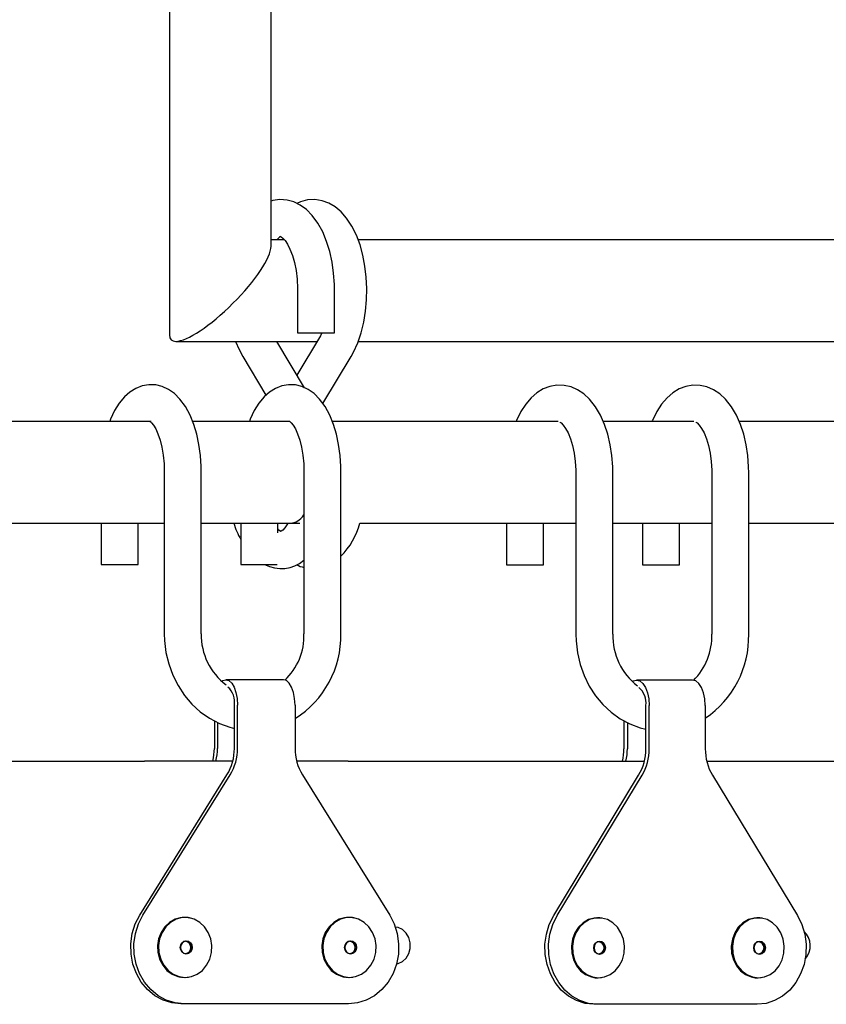
# Model space of a CAD drawing. Units: millimetres. Extents: x 3.5 to 33.8, y 10.6 to 24.6.
# Drawn here: x 24.5 to 24.7, y 20.5 to 20.7 of the extents above; entities that cross this region are included whole.
import ezdxf

# ---------------------------------------------------------------- set-up
doc = ezdxf.new("R2010")
doc.units = ezdxf.units.MM
doc.header["$LTSCALE"] = 190
doc.linetypes.add('SLD-Сплошная', pattern=[0])

msp = doc.modelspace()

# ---------------------------------------------------------------- linework, layer by layer
at = {"color": 7, "linetype": 'SLD-Сплошная', "lineweight": 25}
for p, q in [((24.58079194147537, 20.84975550559527), (24.58079194147537, 20.59634203226401)), ((24.60279194147537, 20.61557940490096), (24.60279194147537, 20.84461356481228)), ((24.60570870229764, 20.61696071858249), (24.60279194147537, 20.61696071858249)), ((24.83655717394111, 20.61696071858249), (24.62167988821665, 20.61696071858249)), ((24.60854958396202, 20.60596071858249), (24.60854958396202, 20.59678671323512)), ((24.61654958396203, 20.59678671323512), (24.61654958396203, 20.60596071858249)), ((24.60854958396202, 20.59678671323512), (24.60905187984622, 20.59678671323512)), ((24.60905187984622, 20.59678671323512), (24.61654958396203, 20.59678671323512)), ((24.58217325515689, 20.59496071858249), (24.61279152056058, 20.59496071858249)), ((24.61006074911455, 20.58489964952348), (24.60402055149034, 20.59496071858249)), ((24.6132771310177, 20.59576959283608), (24.60840603602546, 20.58765588097449)), ((24.62169435388286, 20.59496071858249), (24.84363999220405, 20.59496071858249)), ((24.59667606742078, 20.59165184432888), (24.60170119308614, 20.5832815658223)), ((24.61402764853221, 20.58147724469458), (24.62013600463015, 20.59165184432888)), ((24.57683480273949, 20.57757441980412), (24.52683795916771, 20.57757441980412)), ((24.60689390810213, 20.57757441980412), (24.5858164539532, 20.57757441980412)), ((24.66496865274481, 20.57757278921421), (24.61607106444439, 20.57757416677182)), ((24.69441424147169, 20.57757195966419), (24.67478509648856, 20.57757251266239)), ((24.75181585108786, 20.57757034252873), (24.7042303241468, 20.57757168312255)), ((24.5796789375197, 20.56657441980412), (24.5796789375197, 20.53157441980414)), ((24.5876789375197, 20.53157441980414), (24.5876789375197, 20.56657441980412)), ((24.60993344600956, 20.56657441980412), (24.60993344600956, 20.53157441980413)), ((24.61793344600956, 20.53157441980413), (24.61793344600956, 20.56657441980412)), ((24.6688338679624, 20.56648876416435), (24.6688338679624, 20.53148876416437)), ((24.6768338679624, 20.53148876416437), (24.6768338679624, 20.56648876416435)), ((24.69827873169109, 20.56648876416435), (24.69827873169109, 20.53148876416435)), ((24.70627873169109, 20.53148876416435), (24.70627873169109, 20.56648876416435)), ((24.5287004427342, 20.55557441980412), (24.5796789375197, 20.55557441980412)), ((24.56599066795931, 20.55557441980412), (24.56599066795931, 20.54657441980411)), ((24.57399066795931, 20.54657441980411), (24.57399066795931, 20.55557441980412)), ((24.5876789375197, 20.55557441980412), (24.60708919176902, 20.55557441980412)), ((24.59624517644914, 20.55557441980412), (24.59624517644914, 20.54657441980409)), ((24.60424517644914, 20.55344875464985), (24.60424517644914, 20.55557441980412)), ((24.60708912079437, 20.55557441980512), (24.60901748063173, 20.55557436547878)), ((24.62206820982433, 20.5555739978097), (24.6688338679624, 20.55557268031347)), ((24.65383386796244, 20.55557310289799), (24.65383386796244, 20.54648876416433)), ((24.66183386796244, 20.54648876416433), (24.66183386796244, 20.55557287751958)), ((24.6768338679624, 20.55557245493505), (24.69827873169109, 20.55557185078388)), ((24.6832787316911, 20.55557227336841), (24.6832787316911, 20.54648876416432)), ((24.6912787316911, 20.54648876416432), (24.6912787316911, 20.55557204798999)), ((24.70627873169109, 20.55557162540547), (24.7556788954539, 20.55557023368915)), ((24.56599066795922, 20.54657441980411), (24.57399066795922, 20.54657441980411)), ((24.59624517644908, 20.5465744198041), (24.60413339211997, 20.5465744198041)), ((24.65383386796235, 20.54648876416433), (24.66183386796233, 20.54648876416432)), ((24.68327873169103, 20.54648876416432), (24.69127873169103, 20.54648876416432)), ((24.60549133681163, 20.52161313725185), (24.59303359802169, 20.52161313725185)), ((24.69411847765326, 20.52152748161208), (24.68199412200026, 20.52152748161208)), ((24.59485870062973, 20.50672138537384), (24.59485870062974, 20.51611313725184)), ((24.59554311410776, 20.50672138537383), (24.59554311410777, 20.51611313725185)), ((24.60800085289771, 20.51611313725185), (24.60800085289771, 20.50672138537383)), ((24.68399412200025, 20.50663572973406), (24.68399412200026, 20.51602748161207)), ((24.68474412200026, 20.50663572973405), (24.68474412200026, 20.51602748161208)), ((24.69686847765325, 20.51602748161208), (24.69686847765325, 20.50663572973405)), ((24.5905240819356, 20.51268587588862), (24.5905240819356, 20.50672138537384)), ((24.59120849541362, 20.51232531143786), (24.59120849541364, 20.50672138537384)), ((24.67924412200025, 20.51270827821718), (24.67924412200026, 20.50663572973406)), ((24.67999412200026, 20.51230660746245), (24.67999412200028, 20.50663572973406)), ((24.51911365433254, 20.50396071858247), (24.57540073533648, 20.50396071858247)), ((24.59451289591953, 20.50396071858247), (24.57540073533648, 20.50396071858247)), ((24.61947487810619, 20.50396071858247), (24.6083466576079, 20.50396071858247)), ((24.61947487810619, 20.50396071858247), (24.68367852113101, 20.50396071858247)), ((24.6971840785225, 20.50396071858247), (24.77052354862251, 20.50396071858247)), ((24.57435477038505, 20.47058973160176), (24.59325503409795, 20.5009946002329)), ((24.57503918386307, 20.47058973160176), (24.59393944757596, 20.50099460023291)), ((24.6096045194295, 20.50099460023291), (24.62850478314239, 20.47058973160176)), ((24.66403890004847, 20.47050407596198), (24.6824333713931, 20.50090894459313)), ((24.66478890004848, 20.47050407596198), (24.68318337139309, 20.50090894459314)), ((24.69842922826041, 20.50090894459313), (24.71682369960503, 20.47050407596199)), ((24.67329482677314, 20.46994986693565), (24.67286162709807, 20.46993184243813)), ((24.70793584292451, 20.46994986693565), (24.70750264324945, 20.46993184243813)), ((24.58408928271581, 20.45706503455343), (24.58489994758126, 20.45713969698404)), ((24.61968282211562, 20.45706503455343), (24.62049348698108, 20.45713969698404)), ((24.67361079175105, 20.45697937891365), (24.67436293644312, 20.45705053541336)), ((24.70825180790242, 20.45697937891365), (24.7090039525945, 20.45705053541336)), ((24.58397521380282, 20.45132441980413), (24.58329080032479, 20.45132441980412)), ((24.61956875320264, 20.45132441980413), (24.58397521380282, 20.45132441980413)), ((24.67348579175106, 20.45123876416435), (24.67273579175106, 20.45123876416434)), ((24.70812680790243, 20.45123876416435), (24.67348579175106, 20.45123876416435))]:
    msp.add_line(p, q, dxfattribs=at)
at = {"color": 7, "linetype": 'SLD-Сплошная', "lineweight": 25, "flags": 128}
for points in [[(24.61654958396203, 20.60596071858248), (24.61652587804792, 20.60727472724032), (24.61635346631958, 20.60972274260122), (24.61601446393084, 20.61211821412159), (24.61550882606919, 20.61442934422335), (24.61483450521846, 20.61662773638293), (24.61398565173391, 20.61868665078553), (24.61295078739871, 20.6205780681723), (24.61171459862096, 20.62226439029497), (24.61046878114713, 20.62352043214086), (24.60914267173436, 20.62448846605357), (24.60775210351522, 20.62517447189671), (24.60631021090138, 20.62558255241407), (24.60470762517757, 20.62570810496145), (24.60316188063842, 20.62551122364955), (24.60279194147537, 20.62538799145736)], [(24.62013600463014, 20.59165184432888), (24.62068841725876, 20.59264372414932), (24.62158779629735, 20.59464427789085), (24.62231714801782, 20.59681021062819), (24.62287651961828, 20.59910364912767), (24.62326657571914, 20.6014882415804), (24.6234883168527, 20.60393077363079), (24.62354236426905, 20.60639846310688), (24.62342913571577, 20.60885845709897), (24.62314916100129, 20.61127662162435), (24.62270273158664, 20.61362103101586), (24.62208867279641, 20.6158625317494), (24.62130272567716, 20.6179739538054), (24.62033552678074, 20.61992833437866), (24.61917235236198, 20.62169287648045), (24.61796539151141, 20.62306041040982), (24.61666831839825, 20.62414160865218), (24.61530171905285, 20.62493771592843), (24.61387812314152, 20.62545516858463), (24.61226240420847, 20.62570237031006), (24.61069222118756, 20.62561512387916), (24.60919995199987, 20.62522699863508), (24.60840556017622, 20.6248521036148)], [(24.60487859953922, 20.61771216901553), (24.60486724625124, 20.61771262507876), (24.60502318022222, 20.61762990824958), (24.60534946433324, 20.61736678028622), (24.6058261081626, 20.61682800982038), (24.60636169210511, 20.61601594672745), (24.60690514003805, 20.6149352845255), (24.60741671490056, 20.61359940136445), (24.60786130727045, 20.61203783180787), (24.60821043976583, 20.61029233830696), (24.60844300489624, 20.60841300916591), (24.60854529028502, 20.60645502639056), (24.60854958396202, 20.60596071858248)], [(24.6137917108238, 20.59678671323512), (24.61348230349227, 20.5961293776683), (24.6132771310177, 20.59576959283608)], [(24.59511688902461, 20.59496071858249), (24.59585962955026, 20.5931747213862), (24.59667606742079, 20.59165184432888)], [(24.58767893751972, 20.56657441980413), (24.58765667964368, 20.56785478594947), (24.58749431127768, 20.57024412125399), (24.58717478789, 20.57258024557366), (24.58669757905312, 20.57483182610658), (24.58605942697136, 20.57697168226434), (24.58525173680017, 20.57897530056892), (24.58425729562262, 20.58081752428104), (24.58305119063998, 20.58246098789135), (24.58185387136365, 20.58364633802945), (24.58058173938958, 20.58454166540441), (24.57924402443494, 20.58515917858597), (24.57785327159808, 20.58550136193614), (24.57631680208154, 20.58555556794109), (24.57485098806072, 20.58529460312204), (24.57348482895538, 20.58475683809349), (24.57221526120782, 20.58396374369736), (24.57103048150633, 20.58291214976769), (24.56992437200626, 20.58158069649798), (24.56891034191339, 20.57995554358495), (24.56802168181346, 20.57806536133437), (24.56784924032663, 20.57757441980412)], [(24.61793344600959, 20.56657441980413), (24.61791118813354, 20.56785478594947), (24.61774881976755, 20.57024412125399), (24.61742929637987, 20.57258024557366), (24.61695208754299, 20.57483182610658), (24.61631393546122, 20.57697168226434), (24.61550624529004, 20.57897530056892), (24.61451180411249, 20.58081752428104), (24.61330569912985, 20.58246098789135), (24.61210837985351, 20.58364633802945), (24.61083624787945, 20.58454166540441), (24.6094985329248, 20.58515917858597), (24.60810778008795, 20.58550136193614), (24.6065713105714, 20.58555556794109), (24.60510549655059, 20.58529460312204), (24.60373933744525, 20.58475683809349), (24.60246976969769, 20.58396374369736), (24.6012849899962, 20.58291214976769), (24.60017888049613, 20.58158069649798), (24.59916485040326, 20.57995554358496), (24.59827619030333, 20.57806536133437), (24.5981037488165, 20.57757441980412)], [(24.67683386796243, 20.56648876416435), (24.67680922334782, 20.56778244849152), (24.67663051914701, 20.57018702654479), (24.67627921956219, 20.57253847234669), (24.67575503854926, 20.57480455549767), (24.6750554387466, 20.57695629539177), (24.67417387306567, 20.5789657333602), (24.67309858975116, 20.58080201547993), (24.67181811163357, 20.58242051916404), (24.67054868163959, 20.58359441826032), (24.66920119966941, 20.58448346992096), (24.66779104944785, 20.58509286212899), (24.66633386932304, 20.58542407617893), (24.66473949419791, 20.5854659505165), (24.66320766376151, 20.58519355101195), (24.66176606776194, 20.58463851859736), (24.66041514981259, 20.58381845746336), (24.65914986222133, 20.5827321222379), (24.65797184175176, 20.58136715173994), (24.65689863656957, 20.57972075791655), (24.65596084096361, 20.57782159151749), (24.65586887520927, 20.57757304557589)], [(24.70627873169112, 20.56648876416435), (24.70625408707651, 20.56778244849152), (24.70607538287571, 20.57018702654479), (24.70572408329088, 20.57253847234669), (24.70519990227795, 20.57480455549767), (24.70450030247529, 20.57695629539177), (24.70361873679437, 20.5789657333602), (24.70254345347986, 20.58080201547994), (24.70126297536226, 20.58242051916404), (24.69999354536829, 20.58359441826032), (24.6986460633981, 20.58448346992096), (24.69723591317654, 20.58509286212899), (24.69577873305173, 20.58542407617893), (24.6941843579266, 20.5854659505165), (24.69265252749021, 20.58519355101195), (24.69121093149063, 20.58463851859736), (24.68986001354128, 20.58381845746336), (24.68859472595002, 20.5827321222379), (24.68741670548046, 20.58136715173994), (24.68634350029826, 20.57972075791655), (24.6854057046923, 20.57782159151749), (24.68531343200268, 20.57757221605495)], [(24.57683185700019, 20.57758515901011), (24.57672280680012, 20.57758168706899), (24.57657100652642, 20.57761971219524), (24.57664518228983, 20.57757059030452), (24.57693642760202, 20.57729946378856), (24.57734970741633, 20.57676749385706), (24.57782189009259, 20.575961535148), (24.57830481345464, 20.57488245729772), (24.57875737441237, 20.57354722824349), (24.57914458770923, 20.57198952719817), (24.57943899325563, 20.57025527573457), (24.57962102489837, 20.56839830184502), (24.57967893751972, 20.56657441980413)], [(24.60689390810213, 20.57757441980412), (24.6068996907797, 20.57757059030452), (24.60719093609188, 20.57729946378856), (24.6076042159062, 20.57676749385706), (24.60807639858245, 20.575961535148), (24.60855932194451, 20.57488245729772), (24.60901188290224, 20.57354722824349), (24.60939909619909, 20.57198952719817), (24.6096935017455, 20.57025527573458), (24.60987553338824, 20.56839830184503), (24.60993344600959, 20.56657441980413)], [(24.66536103467029, 20.57746302125742), (24.66538293249392, 20.57745343690343), (24.66565339887921, 20.57726564695592), (24.66609937308397, 20.57681465683909), (24.66661843050136, 20.57609562045171), (24.66715640600385, 20.57510766683852), (24.66766978907851, 20.5738623058318), (24.66812093660109, 20.57238621086087), (24.66847869194257, 20.57072000814307), (24.66871962827277, 20.56891407743612), (24.6688283375153, 20.56702490479883), (24.66883386796242, 20.56648876416435)], [(24.69480464457833, 20.5774635700362), (24.69482779622261, 20.57745343690343), (24.6950982626079, 20.57726564695592), (24.69554423681267, 20.57681465683909), (24.69606329423006, 20.57609562045171), (24.69660126973255, 20.57510766683852), (24.6971146528072, 20.5738623058318), (24.69756580032978, 20.57238621086088), (24.69792355567126, 20.57072000814307), (24.69816449200146, 20.56891407743612), (24.698273201244, 20.56702490479884), (24.69827873169112, 20.56648876416435)], [(24.60493806428009, 20.55370926814944), (24.60494941756808, 20.55370881208621), (24.60479348359709, 20.55379152891539), (24.60446719948608, 20.55405465687875), (24.60424517644914, 20.5543056188081)], [(24.60644473187876, 20.55557441980412), (24.60634427742316, 20.55537543389026), (24.60579764233533, 20.55455647077174), (24.60532758975168, 20.55403410901188), (24.60499876888518, 20.55377611485978), (24.60486191134606, 20.55370699465293), (24.60486997534923, 20.55370771436149)], [(24.57967893751971, 20.53157441980412), (24.57972576312842, 20.53010435050109), (24.58003551473608, 20.52753432441905), (24.58063191120797, 20.52502225183634), (24.58150679260521, 20.52260787851967), (24.58264769329386, 20.52032874470907), (24.58403773513286, 20.51822071056472), (24.58565566086285, 20.5163172622423), (24.5874760200016, 20.51464871904881), (24.58946958847299, 20.51324140681895), (24.59160406140671, 20.51211691835442), (24.59384497636159, 20.51129160585915), (24.59485870062974, 20.51106568898827)], [(24.66883386796242, 20.53148876416434), (24.66887923041994, 20.53002548223592), (24.66918176656499, 20.52745303572387), (24.66976531169635, 20.52493799582111), (24.6706222217748, 20.52252008397154), (24.67174069457698, 20.52023697304398), (24.67310456171228, 20.5181248664731), (24.6746931867221, 20.51621779906468), (24.67648151958012, 20.51454675886476), (24.67844044518019, 20.51313869618368), (24.68053751691797, 20.5120155863335), (24.68273804128401, 20.51119377415275), (24.68399412200026, 20.51091136293607)], [(24.59210645502003, 20.52122401362088), (24.5923840874646, 20.52142572929644), (24.59303359802167, 20.52161313725185), (24.59368310857873, 20.52142572929644), (24.59428835606471, 20.52087627697268), (24.59480809386363, 20.52000222454839), (24.59520690270341, 20.51886313725186), (24.59545760442069, 20.51753664199993), (24.59554311410777, 20.51611313725185)], [(24.60800085289771, 20.51611313725185), (24.60791534321066, 20.51753664199992), (24.60766464149338, 20.51886313725186), (24.60726583265359, 20.52000222454838), (24.60674609485467, 20.52087627697267), (24.6061408473687, 20.52142572929644), (24.60549133681162, 20.52161313725185)], [(24.68105216337051, 20.52119476869133), (24.68128236962621, 20.52134007365666), (24.68199412200024, 20.52152748161208), (24.68270587437427, 20.52134007365667), (24.68336912200024, 20.5207906213329), (24.6839386656485, 20.51991656890861), (24.68437569186065, 20.51877748161209), (24.68465041802254, 20.51745098636015), (24.68474412200026, 20.51602748161208)], [(24.69686847765325, 20.51602748161208), (24.69677477367555, 20.51745098636014), (24.69650004751366, 20.51877748161208), (24.69606302130152, 20.51991656890861), (24.69549347765325, 20.5207906213329), (24.69483023002728, 20.52134007365667), (24.69411847765325, 20.52152748161208)], [(24.58329080032479, 20.45132441980412), (24.58132090780283, 20.45152611086199), (24.57941588217175, 20.45212454252006), (24.5776384543107, 20.4531000089311), (24.57604715341245, 20.45442038881311), (24.57469437966662, 20.45604220317582), (24.57362467876593, 20.4579120470471), (24.57287327505427, 20.45996834805331), (24.5724649116189, 20.46214339394542), (24.57241303552157, 20.464365562306), (24.57271935499821, 20.46656167901463), (24.57337378320809, 20.46865942780974), (24.57435477038505, 20.47058973160176)], [(24.58397521380282, 20.45132441980413), (24.58200532128086, 20.45152611086201), (24.58010029564978, 20.45212454252007), (24.57832286778874, 20.45310000893112), (24.57673156689049, 20.45442038881311), (24.57537879314467, 20.45604220317583), (24.57430909224398, 20.4579120470471), (24.57355768853232, 20.45996834805331), (24.57314932509695, 20.46214339394542), (24.57309744899963, 20.46436556230599), (24.57340376847625, 20.46656167901462), (24.57405819668615, 20.46865942780973), (24.57503918386307, 20.47058973160176)], [(24.62850478314239, 20.47058973160176), (24.62948577031934, 20.46865942780975), (24.63014019852923, 20.46656167901463), (24.63044651800586, 20.464365562306), (24.63039464190853, 20.46214339394542), (24.62998627847316, 20.45996834805331), (24.62923487476149, 20.4579120470471), (24.62816517386081, 20.45604220317582), (24.62681240011499, 20.4544203888131), (24.62522109921672, 20.4531000089311), (24.62344367135568, 20.45212454252006), (24.6215386457246, 20.45152611086199), (24.61956875320264, 20.45132441980413)], [(24.67273579175106, 20.45123876416434), (24.67081861577417, 20.45144045522222), (24.66896457077702, 20.45203888688028), (24.66723470888971, 20.45301435329133), (24.66568599299778, 20.45433473317333), (24.66436942100274, 20.45595654753605), (24.66332834650432, 20.45782639140732), (24.66259705120324, 20.45988269241353), (24.66219961603385, 20.46205773830565), (24.66214912819938, 20.46427990666622), (24.66244725022143, 20.46647602337486), (24.66308416519451, 20.46857377216997), (24.66403890004847, 20.47050407596198)], [(24.67348579175106, 20.45123876416435), (24.67156861577417, 20.45144045522223), (24.66971457077703, 20.4520388868803), (24.66798470888972, 20.45301435329134), (24.6664359929978, 20.45433473317334), (24.66511942100276, 20.45595654753605), (24.66407834650434, 20.45782639140733), (24.66334705120326, 20.45988269241353), (24.66294961603388, 20.46205773830565), (24.66289912819941, 20.46427990666621), (24.66319725022145, 20.46647602337485), (24.66383416519453, 20.46857377216995), (24.66478890004848, 20.47050407596198)], [(24.71682369960503, 20.47050407596199), (24.717778434459, 20.46857377216997), (24.71841534943208, 20.46647602337486), (24.71871347145412, 20.46427990666622), (24.71866298361965, 20.46205773830565), (24.71826554845026, 20.45988269241353), (24.71753425314919, 20.45782639140732), (24.71649317865076, 20.45595654753604), (24.71517660665572, 20.45433473317332), (24.71362789076379, 20.45301435329133), (24.71189802887648, 20.45203888688028), (24.71004398387933, 20.45144045522222), (24.70812680790243, 20.45123876416435)], [(24.58312346393484, 20.47000355471903), (24.58199698634268, 20.46968242183922), (24.58079688126533, 20.4690050905783), (24.57976812091774, 20.46803499045026), (24.57896616603656, 20.46682441980412), (24.578434250217, 20.46543864081674), (24.57820104917857, 20.46395236119204), (24.57827913484963, 20.46244570664928), (24.57866429761143, 20.46099990132486), (24.57933577323979, 20.45969288895805), (24.58025736230977, 20.45859513092384), (24.58137938171608, 20.45776580764202), (24.58264134310208, 20.45724962814535), (24.58308289345084, 20.45715223840063)], [(24.58420335162883, 20.45707441980414), (24.58553722232956, 20.45724962814537), (24.58679918371557, 20.45776580764204), (24.58792120312188, 20.45859513092387), (24.58884279219185, 20.45969288895807), (24.58951426782021, 20.46099990132489), (24.58989943058201, 20.46244570664931), (24.58997751625306, 20.46395236119206), (24.58974431521465, 20.46543864081676), (24.58921239939508, 20.46682441980414), (24.5884104445139, 20.46803499045028), (24.58738168416632, 20.46900509057832), (24.58618157908896, 20.46968242183925), (24.58487482725718, 20.47003046912946), (24.58353187600047, 20.47003046912946), (24.58222512416869, 20.46968242183925), (24.58102501909132, 20.46900509057832), (24.57999625874374, 20.46803499045028), (24.57919430386256, 20.46682441980414), (24.578662388043, 20.46543864081676), (24.57842918700458, 20.46395236119206), (24.57850727267563, 20.46244570664931), (24.57889243543743, 20.46099990132489), (24.57956391106579, 20.45969288895807), (24.58048550013577, 20.45859513092387), (24.58160751954208, 20.45776580764204), (24.58286948092808, 20.45724962814537), (24.58420335162883, 20.45707441980414)], [(24.58375095000356, 20.47003573182338), (24.58321181483363, 20.47001763850554), (24.58312235477173, 20.46999331033745)], [(24.58514059671867, 20.46994810251259), (24.58457685138653, 20.47006344898425), (24.58395534564029, 20.47004259131879)], [(24.61871700333466, 20.47000355471903), (24.6175905257425, 20.46968242183922), (24.61639042066514, 20.4690050905783), (24.61536166031756, 20.46803499045026), (24.61455970543637, 20.46682441980412), (24.61402778961682, 20.46543864081674), (24.61379458857839, 20.46395236119204), (24.61387267424945, 20.46244570664928), (24.61425783701124, 20.46099990132486), (24.6149293126396, 20.45969288895805), (24.61585090170959, 20.45859513092384), (24.61697292111589, 20.45776580764202), (24.6182348825019, 20.45724962814535), (24.61867643285066, 20.45715223840063)], [(24.61979689102864, 20.45707441980414), (24.62113076172938, 20.45724962814537), (24.62239272311539, 20.45776580764204), (24.62351474252169, 20.45859513092387), (24.62443633159167, 20.45969288895807), (24.62510780722003, 20.46099990132489), (24.62549296998183, 20.46244570664931), (24.62557105565288, 20.46395236119206), (24.62533785461446, 20.46543864081676), (24.6248059387949, 20.46682441980414), (24.62400398391372, 20.46803499045028), (24.62297522356614, 20.46900509057832), (24.62177511848878, 20.46968242183925), (24.620468366657, 20.47003046912946), (24.61912541540028, 20.47003046912946), (24.61781866356851, 20.46968242183925), (24.61661855849114, 20.46900509057832), (24.61558979814356, 20.46803499045028), (24.61478784326238, 20.46682441980414), (24.61425592744282, 20.46543864081676), (24.6140227264044, 20.46395236119206), (24.61410081207545, 20.46244570664931), (24.61448597483725, 20.46099990132489), (24.61515745046561, 20.45969288895807), (24.61607903953559, 20.45859513092387), (24.61720105894189, 20.45776580764204), (24.6184630203279, 20.45724962814537), (24.61979689102864, 20.45707441980414)], [(24.61934448940337, 20.47003573182338), (24.61880535423345, 20.47001763850554), (24.61871589417155, 20.46999331033745)], [(24.62073413611849, 20.46994810251259), (24.62017039078635, 20.47006344898425), (24.61954888504011, 20.47004259131879)], [(24.67284486780792, 20.46994649508669), (24.67283228556766, 20.46994481348966), (24.67156050388835, 20.46959676619945), (24.67039251497605, 20.46891943493852), (24.66939128541537, 20.46794933481049), (24.66861079175107, 20.46673876416434), (24.6680931105986, 20.46535298517696), (24.66786615028292, 20.46386670555226), (24.66794214629337, 20.46236005100951), (24.66831700166537, 20.46091424568509), (24.66897050784877, 20.45960723331827), (24.66986743415609, 20.45850947528407), (24.67095942705793, 20.45768015200224), (24.67218761693431, 20.45716397250557), (24.67271754405872, 20.45704958248929)], [(24.67373579175106, 20.45698876416436), (24.67503396656782, 20.45716397250559), (24.6762621564442, 20.45768015200226), (24.67735414934603, 20.45850947528409), (24.67825107565335, 20.4596072333183), (24.67890458183675, 20.46091424568511), (24.67927943720875, 20.46236005100953), (24.6793554332192, 20.46386670555228), (24.67912847290351, 20.46535298517699), (24.67861079175106, 20.46673876416436), (24.67783029808676, 20.46794933481051), (24.67682906852607, 20.46891943493855), (24.67566107961378, 20.46959676619947), (24.67438929793447, 20.46994481348969), (24.67308228556765, 20.46994481348969), (24.67181050388834, 20.46959676619947), (24.67064251497605, 20.46891943493855), (24.66964128541537, 20.46794933481051), (24.66886079175106, 20.46673876416436), (24.6683431105986, 20.46535298517699), (24.66811615028292, 20.46386670555228), (24.66819214629337, 20.46236005100953), (24.66856700166536, 20.46091424568511), (24.66922050784877, 20.4596072333183), (24.67011743415609, 20.45850947528409), (24.67120942705793, 20.45768015200226), (24.6724376169343, 20.45716397250559), (24.67373579175106, 20.45698876416436)], [(24.67453878236944, 20.46988360547548), (24.67404969553812, 20.46998127538532), (24.67348825168152, 20.46995791492595)], [(24.7074858839593, 20.46994649508669), (24.70747330171904, 20.46994481348966), (24.70620152003973, 20.46959676619945), (24.70503353112743, 20.46891943493852), (24.70403230156675, 20.46794933481049), (24.70325180790244, 20.46673876416434), (24.70273412674998, 20.46535298517696), (24.7025071664343, 20.46386670555226), (24.70258316244475, 20.46236005100951), (24.70295801781675, 20.46091424568509), (24.70361152400015, 20.45960723331827), (24.70450845030747, 20.45850947528407), (24.70560044320931, 20.45768015200224), (24.70682863308568, 20.45716397250557), (24.7073585602101, 20.45704958248929)], [(24.70837680790244, 20.45698876416436), (24.7096749827192, 20.45716397250559), (24.71090317259557, 20.45768015200226), (24.71199516549741, 20.45850947528409), (24.71289209180473, 20.4596072333183), (24.71354559798813, 20.46091424568511), (24.71392045336013, 20.46236005100953), (24.71399644937058, 20.46386670555228), (24.71376948905489, 20.46535298517699), (24.71325180790244, 20.46673876416436), (24.71247131423813, 20.46794933481051), (24.71147008467744, 20.46891943493855), (24.71030209576515, 20.46959676619947), (24.70903031408584, 20.46994481348969), (24.70772330171903, 20.46994481348969), (24.70645152003972, 20.46959676619947), (24.70528353112742, 20.46891943493855), (24.70428230156674, 20.46794933481051), (24.70350180790244, 20.46673876416436), (24.70298412674998, 20.46535298517699), (24.7027571664343, 20.46386670555228), (24.70283316244475, 20.46236005100953), (24.70320801781674, 20.46091424568511), (24.70386152400015, 20.4596072333183), (24.70475845030746, 20.45850947528409), (24.7058504432093, 20.45768015200226), (24.70707863308568, 20.45716397250559), (24.70837680790244, 20.45698876416436)], [(24.70917979852081, 20.46988360547548), (24.7086907116895, 20.46998127538532), (24.70812926783289, 20.46995791492595)], [(24.62999360289593, 20.45999517941398), (24.63031070426001, 20.46006100693375), (24.63127191994086, 20.46049661696734), (24.63207923530648, 20.46124002763139), (24.63266091684378, 20.462225183626), (24.63296527959552, 20.46336454951777), (24.63296527959552, 20.46455688764718), (24.63266091684378, 20.46569625353894), (24.63207923530648, 20.46668140953356), (24.63127191994086, 20.46742482019761), (24.63031070426001, 20.4678604302312), (24.62974902081885, 20.46795342118805)], [(24.58443148945481, 20.46502641980409), (24.58492593385395, 20.46491589288529), (24.58534510357547, 20.46460113885037), (24.58562518382906, 20.46413007614788), (24.58572353493502, 20.46357441980409), (24.58562518382906, 20.46301876346029), (24.58534510357547, 20.4625477007578), (24.58492593385395, 20.46223294672288), (24.58443148945481, 20.46212241980409), (24.58393704505567, 20.46223294672288), (24.58351787533415, 20.4625477007578), (24.58323779508057, 20.46301876346029), (24.5831394439746, 20.46357441980409), (24.58323779508057, 20.46413007614788), (24.58351787533415, 20.46460113885037), (24.58393704505567, 20.46491589288529), (24.58443148945481, 20.46502641980409)], [(24.58437354244703, 20.46489941980411), (24.58392234490649, 20.46479856018469), (24.58353983810138, 20.46451133628918), (24.58328425522535, 20.464081475352), (24.58319450645441, 20.46357441980411), (24.58328425522535, 20.46306736425623), (24.58353983810138, 20.46263750331904), (24.58392234490649, 20.46235027942354), (24.58437354244703, 20.46224941980411), (24.58482473998756, 20.46235027942354), (24.58520724679267, 20.46263750331904), (24.5854628296687, 20.46306736425623), (24.58555257843964, 20.46357441980411), (24.5854628296687, 20.464081475352), (24.58520724679267, 20.46451133628918), (24.58482473998756, 20.46479856018469), (24.58437354244703, 20.46489941980411)], [(24.62002502885463, 20.46502641980409), (24.62051947325377, 20.46491589288529), (24.62093864297529, 20.46460113885037), (24.62121872322887, 20.46413007614788), (24.62131707433484, 20.46357441980409), (24.62121872322887, 20.46301876346029), (24.62093864297529, 20.4625477007578), (24.62051947325377, 20.46223294672288), (24.62002502885463, 20.46212241980409), (24.61953058445549, 20.46223294672288), (24.61911141473397, 20.4625477007578), (24.61883133448039, 20.46301876346029), (24.61873298337442, 20.46357441980409), (24.61883133448039, 20.46413007614788), (24.61911141473397, 20.46460113885037), (24.61953058445549, 20.46491589288529), (24.62002502885463, 20.46502641980409)], [(24.61996708184684, 20.46489941980411), (24.61951588430631, 20.46479856018469), (24.6191333775012, 20.46451133628918), (24.61887779462517, 20.464081475352), (24.61878804585423, 20.46357441980411), (24.61887779462517, 20.46306736425623), (24.6191333775012, 20.46263750331904), (24.61951588430631, 20.46235027942354), (24.61996708184684, 20.46224941980411), (24.62041827938738, 20.46235027942354), (24.62080078619249, 20.46263750331904), (24.62105636906852, 20.46306736425623), (24.62114611783946, 20.46357441980411), (24.62105636906852, 20.464081475352), (24.62080078619249, 20.46451133628918), (24.62041827938738, 20.46479856018469), (24.61996708184684, 20.46489941980411)], [(24.67398579175104, 20.46494076416431), (24.67446700426054, 20.46483023724551), (24.67487495652767, 20.46451548321059), (24.67514754151786, 20.4640444205081), (24.67524326063733, 20.46348876416431), (24.67514754151786, 20.46293310782051), (24.67487495652767, 20.46246204511803), (24.67446700426054, 20.4621472910831), (24.67398579175104, 20.46203676416431), (24.67350457924154, 20.4621472910831), (24.67309662697441, 20.46246204511803), (24.67282404198422, 20.46293310782051), (24.67272832286475, 20.46348876416431), (24.67282404198422, 20.4640444205081), (24.67309662697441, 20.46451548321059), (24.67350457924154, 20.46483023724551), (24.67398579175104, 20.46494076416431)], [(24.67392229175106, 20.46481376416434), (24.67348316876546, 20.46471290454492), (24.67311089827377, 20.46442568064941), (24.67286215508368, 20.46399581971222), (24.67277480809105, 20.46348876416434), (24.67286215508368, 20.46298170861645), (24.67311089827377, 20.46255184767926), (24.67348316876546, 20.46226462378376), (24.67392229175106, 20.46216376416434), (24.67436141473666, 20.46226462378376), (24.67473368522836, 20.46255184767926), (24.67498242841844, 20.46298170861645), (24.67506977541107, 20.46348876416434), (24.67498242841844, 20.46399581971222), (24.67473368522836, 20.46442568064941), (24.67436141473666, 20.46471290454492), (24.67392229175106, 20.46481376416434)], [(24.70862680790242, 20.46494076416431), (24.70910802041192, 20.46483023724551), (24.70951597267905, 20.46451548321059), (24.70978855766924, 20.4640444205081), (24.70988427678871, 20.46348876416431), (24.70978855766924, 20.46293310782051), (24.70951597267905, 20.46246204511803), (24.70910802041192, 20.4621472910831), (24.70862680790242, 20.46203676416431), (24.70814559539292, 20.4621472910831), (24.70773764312579, 20.46246204511803), (24.7074650581356, 20.46293310782051), (24.70736933901613, 20.46348876416431), (24.7074650581356, 20.4640444205081), (24.70773764312579, 20.46451548321059), (24.70814559539292, 20.46483023724551), (24.70862680790242, 20.46494076416431)], [(24.70856330790244, 20.46481376416434), (24.70812418491684, 20.46471290454492), (24.70775191442514, 20.46442568064941), (24.70750317123506, 20.46399581971222), (24.70741582424243, 20.46348876416434), (24.70750317123506, 20.46298170861645), (24.70775191442514, 20.46255184767926), (24.70812418491684, 20.46226462378376), (24.70856330790244, 20.46216376416434), (24.70900243088803, 20.46226462378376), (24.70937470137974, 20.46255184767926), (24.70962344456981, 20.46298170861645), (24.70971079156245, 20.46348876416434), (24.70962344456981, 20.46399581971222), (24.70937470137974, 20.46442568064941), (24.70900243088803, 20.46471290454492), (24.70856330790244, 20.46481376416434)], [(24.58308180760999, 20.45718289726182), (24.58340642926746, 20.4571050237418), (24.58408928271581, 20.45706503455343)], [(24.61867534700981, 20.45718289726182), (24.61899996866727, 20.4571050237418), (24.61968282211562, 20.45706503455343)], [(24.67271585825583, 20.45707828535496), (24.67300616230735, 20.45701143987488), (24.67361079175105, 20.45697937891365)], [(24.70735687440721, 20.45707828535496), (24.70764717845872, 20.45701143987488), (24.70825180790242, 20.45697937891365)]]:
    msp.add_lwpolyline(points, dxfattribs=at)
at = {"color": 7, "linetype": 'SLD-Сплошная', "lineweight": 25}
for centre, radius, start, end in [((24.60595514181598, 20.61573586848949), 0.002218692791151432, 118.9672391007804, 146.4915922106798), ((24.60934470169374, 20.55956232161211), 0.01513678396565736, 195.2753273167502, 210.0704372858544), ((24.60663597657134, 20.55965038677711), 0.01596154034509912, 315.0556450756973, 345.20341130133), ((24.60496970515669, 20.55342226253243), 0.00772205154590026, 242.4726850900013, 310.000986001391), ((24.61064981174646, 20.55018042331854), 0.004275225499580286, 238.1322915517674, 260.3538958109688), ((24.60117566211159, 20.53127729211878), 0.01349999479889543, 178.7388486170628, 233.1044887247658), ((24.59674489821663, 20.5311184740049), 0.01319642676856888, 313.0855732103557, 1.980003434282781), ((24.59669508578141, 20.53117017957119), 0.02124220693210983, 302.1563381743791, 1.090407296431388), ((24.69051092541948, 20.53113901766234), 0.01368152854397298, 178.5351650159676, 232.584434514322), ((24.68487586926443, 20.53098601178678), 0.01341228843938368, 314.5967368919821, 2.148204572900313), ((24.68494471645379, 20.53100232207918), 0.02133956025900235, 303.9703085871135, 1.306188714398032), ((24.5904358351963, 20.51672242397526), 0.004464635366257383, 352.1563952915929, 47.16502254309594), ((24.67969606281042, 20.51659468358605), 0.004335323618677658, 352.4822881039898, 49.49808598820552), ((24.57937151732849, 20.50671637874159), 0.01115256573089955, 345.6947648363663, 0.02572133751694851), ((24.58005593080853, 20.50671637874142), 0.01115256572890234, 345.6947648346536, 0.02572133837939251), ((24.58398823837457, 20.50667750199284), 0.01087055083204012, 328.4811158796095, 0.2312982469558299), ((24.5846726518523, 20.50667750199296), 0.01087055083233801, 328.481115879872, 0.2312982462566457), ((24.61887131515314, 20.50667750199293), 0.01087055083231002, 179.7687017535742, 211.518884120041), ((24.66779812024578, 20.50663001903567), 0.01144600317908058, 346.5139811241627, 0.02858630426810697), ((24.66854812024827, 20.50663001903549), 0.01144600317661156, 346.5139811221505, 0.02858630518125652), ((24.67290060004327, 20.50658303278161), 0.01109364711800785, 329.2380814051349, 0.2721669700917145), ((24.673650600043, 20.50658303278173), 0.01109364711828, 329.2380814053283, 0.2721669694428011), ((24.70796199961055, 20.50658303278171), 0.01109364711831582, 179.727833030448, 210.7619185944537), ((24.71526817298308, 20.46395520116714), 0.004359566839428129, 318.3236405230234, 46.73339214137552), ((24.58411039858334, 20.4635744198041), 0.001336153008206363, 278.2009566791494, 81.79904333638511), ((24.61970393798055, 20.4635744198041), 0.001336153010047865, 278.2009576416294, 81.79904237670623), ((24.67362940450994, 20.46348876416434), 0.001331747270822421, 275.7699802441431, 84.23001975587314), ((24.70827042066132, 20.46348876416434), 0.001331747270822063, 275.7699802439909, 84.2300197560252)]:
    msp.add_arc(centre, radius, start, end, dxfattribs=at)
for centre, major_axis, ratio, start_param, end_param in [((24.59179194147536, 20.60596071858249), (0.01064907389173797, 0.01064907389173441), 0.2588306249345606, 3.394865069848902, 6.029912890920543), ((24.59179194147536, 20.60596071858249), (0.01064907389173797, 0.01064907389173441), 0.2588306249345606, 2.88832023733253, 3.394865069848902), ((24.60708931122935, 20.56657441980412), (1.549476600359867e-07, 0.0109999999997541), 0.4785685073701482, 3.141599394778203, 3.712383746682378)]:
    msp.add_ellipse(centre, major_axis=major_axis, ratio=ratio, start_param=start_param, end_param=end_param, dxfattribs=at)

doc.saveas('drawing.dxf')
